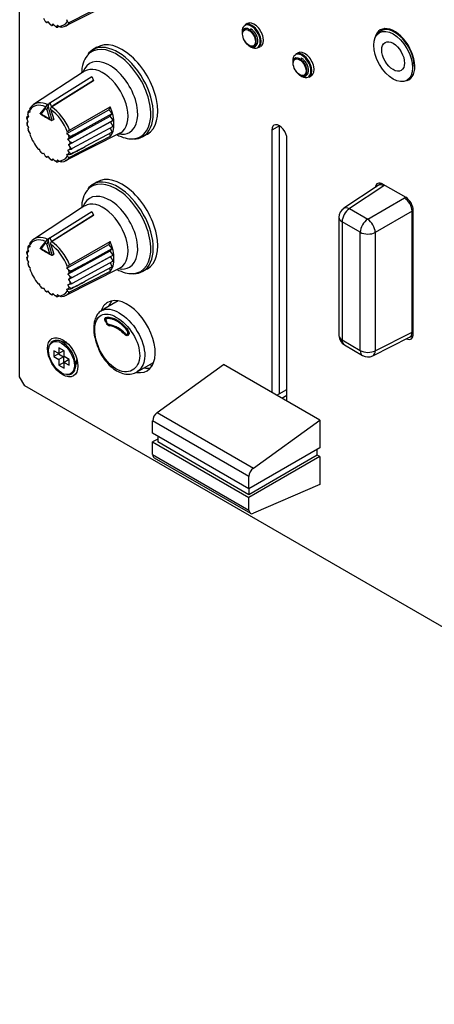
# Model space of a CAD drawing. Units: millimetres. Extents: x 5 to 1169, y 20 to 821.
# Drawn here: x 733 to 791, y 185 to 322 of the extents above; entities that cross this region are included whole.
import ezdxf

# ---------------------------------------------------------------- set-up
doc = ezdxf.new("R2010")
doc.units = ezdxf.units.MM
for name, color, linetype in [('00-3611-0200_FRO', 7, 'Continuous'), ('00-3612-0101_FRO', 7, 'Continuous'), ('02-0093-0100_IND', 7, 'Continuous'), ('02-0137-0102_GUI', 7, 'Continuous'), ('02-0181-0101_FUN', 7, 'Continuous'), ('02-0208-0100_ROT', 7, 'Continuous'), ('02-0276-0100_BT_', 7, 'Continuous'), ('BASE_MINIJACK_VE', 7, 'Continuous'), ('BOTÓ_FADER_HAK', 7, 'Continuous'), ('CARGOL_DIN965_M3', 7, 'Continuous'), ('Default', 7, 'Continuous'), ('INDEX_LLUMINÓS_P', 7, 'Continuous'), ('POTENCIÓMETRE_EC', 7, 'Continuous')]:
    doc.layers.add(name, color=color, linetype=linetype)

# ---------------------------------------------------------------- blocks, each defined once
blk = doc.blocks.new('SE4')
at = {"layer": '00-3611-0200_FRO', "color": 7, "linetype": 'Continuous'}
for p, q in [((733.13, 271.98), (733.13, 378.53)), ((768.31, 306.37), (768.31, 269.84)), ((769.37, 269.63), (769.37, 306.99)), ((770.43, 268.61), (770.43, 305.15)), ((783.82, 298.86), (787, 297.02)), ((788.06, 277.95), (788.06, 295.18)), ((733.84, 270.75), (733.13, 271.98)), ((1043.55, 91.94), (733.84, 270.75))]:
    blk.add_line(p, q, dxfattribs=at)
at = {"layer": '00-3611-0200_FRO', "color": 7}
blk.add_line((769.37, 306.99), (768.31, 306.37), dxfattribs=at)
at = {"layer": '00-3611-0200_FRO', "color": 7, "linetype": 'Continuous'}
for centre, major_axis, start_param, end_param in [((785.46, 316.88), (-2, 3.46), 0, 0.544052), ((785.46, 316.88), (-2, 3.46), 2.992336, 6.283185), ((769.37, 305.76), (0.75, -1.3), 0.785398, 3.926991), ((783.82, 297.63), (0.75, -1.3), 2.356194, 3.805631), ((787, 295.79), (-0.75, 1.3), 3.926991, 5.497787), ((748.16, 277.59), (-2.75, 4.76), 2.696624, 6.283185), ((748.16, 277.59), (-2.75, 4.76), 0, 0.462961), ((749.22, 278.2), (2.75, -4.76), 3.335656, 3.594294), ((787, 278.57), (-0.75, 1.3), 2.477741, 3.926991), ((740.03, 275.22), (-0.87, 1.52), 5.811297, 6.150116), ((740.03, 275.22), (-0.87, 1.52), 3.274662, 3.613481), ((749.22, 278.2), (2.75, -4.76), 5.830484, 6.089122)]:
    blk.add_ellipse(centre, major_axis=major_axis, ratio=0.57735, start_param=start_param, end_param=end_param, dxfattribs=at)
blk.add_ellipse((739.14, 274.71), major_axis=(1.5, -2.6), ratio=0.57735, dxfattribs=at)
at = {"layer": '00-3612-0101_FRO', "color": 7, "linetype": 'Continuous'}
blk.add_line((751.31, 273.69), (751.61, 273.52), dxfattribs=at)
at = {"layer": '02-0093-0100_IND', "color": 7, "linetype": 'Continuous'}
for p, q in [((737.36, 310.16), (743.21, 313.83)), ((737.57, 309.62), (743.42, 313.29)), ((743.21, 313.83), (743.42, 313.29)), ((743.42, 313.29), (743.42, 313.28)), ((737.36, 310.16), (737.36, 310.16)), ((737.36, 310.16), (737.36, 310.16)), ((737.36, 310.16), (737.57, 309.62)), ((737.36, 310.16), (737.36, 310.16)), ((737.57, 309.62), (737.77, 309.74)), ((737.64, 307.73), (737.67, 307.74)), ((737.67, 307.74), (737.89, 307.87)), ((737.36, 291.38), (743.21, 295.05)), ((737.57, 290.84), (743.42, 294.51)), ((743.21, 295.05), (743.42, 294.51)), ((743.42, 294.51), (743.42, 294.5)), ((737.36, 291.38), (737.36, 291.38)), ((737.36, 291.38), (737.36, 291.38)), ((737.36, 291.38), (737.57, 290.84)), ((737.36, 291.38), (737.36, 291.38)), ((737.57, 290.84), (737.77, 290.96)), ((737.64, 288.95), (737.67, 288.96)), ((737.67, 288.96), (737.89, 289.09))]:
    blk.add_line(p, q, dxfattribs=at)
for centre, radius, start, end in [((737.45, 309.28), 0.773, 133.0846, 173.3961), ((739.06, 307.39), 3.25, 121.4845, 131.0346), ((740.96, 308.41), 4.1, 160.8821, 168.5767), ((737.77, 309.59), 0.696, 125.4709, 167.1996), ((750.73, 332.41), 27.96, 238.1511, 241.8139), ((737.45, 290.5), 0.773, 133.0846, 173.3961), ((739.06, 288.61), 3.25, 121.4845, 131.0346), ((737.77, 290.81), 0.696, 125.4709, 167.1996), ((750.73, 313.63), 27.96, 238.1511, 241.8139), ((740.96, 289.63), 4.1, 160.8821, 168.5767)]:
    blk.add_arc(centre, radius, start, end, dxfattribs=at)
for centre, major_axis, ratio, start_param, end_param in [((756.57, 319.69), (-23.91, -19.22), 0.211325, -0.794993, -0.726197), ((760.14, 317.56), (2.75, -30.76), 0.788675, -1.367215, -1.325351), ((760.26, 317.57), (2.73, -30.56), 0.788675, 4.90019, 4.968986), ((756.57, 300.91), (-23.91, -19.22), 0.211325, -0.794993, -0.726197), ((760.14, 298.78), (2.75, -30.76), 0.788675, -1.367215, -1.325351), ((760.26, 298.79), (2.73, -30.56), 0.788675, 4.90019, 4.968986)]:
    blk.add_ellipse(centre, major_axis=major_axis, ratio=ratio, start_param=start_param, end_param=end_param, dxfattribs=at)
at = {"layer": '02-0093-0100_IND', "color": 7}
for centre, major_axis, ratio, start_param, end_param in [((756.68, 319.56), (-24.07, -19.35), 0.211325, -0.779212, -0.737348), ((736.81, 304.93), (-2.67, 4.63), 0.57735, -0.819304, -0.751493), ((758.41, 320.85), (-30.72, 0), 0.57735, 0.75863, 0.812167), ((756.68, 300.78), (-24.07, -19.35), 0.211325, -0.779212, -0.737348), ((758.41, 302.07), (-30.72, 0), 0.57735, 0.75863, 0.812167), ((736.81, 286.15), (-2.67, 4.63), 0.57735, -0.819304, -0.751493)]:
    blk.add_ellipse(centre, major_axis=major_axis, ratio=ratio, start_param=start_param, end_param=end_param, dxfattribs=at)
at = {"layer": '02-0093-0100_IND', "color": 7, "linetype": 'Continuous'}
for points, knots in [([(736.12, 308.65), (736.07, 308.65), (736.03, 308.65), (735.98, 308.65), (735.97, 308.65), (735.97, 308.66), (735.97, 308.67), (735.99, 308.68)], [0, 0, 0, 0, 0.5, 0.5, 0.75, 0.75, 1, 1, 1, 1]), ([(737.28, 307.98), (737.33, 307.92), (737.38, 307.86), (737.47, 307.79), (737.5, 307.77), (737.57, 307.74), (737.61, 307.72), (737.64, 307.73)], [0, 0, 0, 0, 0.5, 0.5, 0.75, 0.75, 1, 1, 1, 1]), ([(736.12, 289.87), (736.07, 289.87), (736.03, 289.87), (735.99, 289.87), (735.98, 289.87), (735.97, 289.87)], [0, 0, 0, 0, 0.5, 0.5, 0.7016471, 0.7016471, 0.7016471, 0.7016471]), ([(737.28, 289.2), (737.33, 289.14), (737.38, 289.08), (737.47, 289.01), (737.5, 288.99), (737.57, 288.96), (737.61, 288.94), (737.64, 288.95)], [0, 0, 0, 0, 0.5, 0.5, 0.75, 0.75, 1, 1, 1, 1])]:
    blk.add_open_spline(points, degree=3, knots=knots, dxfattribs=at)
blk.add_open_spline([(735.97, 289.88), (735.97, 289.88), (735.98, 289.89), (735.99, 289.9)], degree=3, dxfattribs=at)
at = {"layer": '02-0137-0102_GUI', "color": 7, "linetype": 'Continuous'}
for p, q in [((764.9, 321.24), (764.61, 321.06)), ((764.17, 320.14), (764.17, 319.83)), ((764.49, 318.82), (764.67, 318.56)), ((765.17, 318.11), (765.44, 317.95)), ((766.45, 317.87), (766.75, 318.04)), ((771.98, 317.16), (771.68, 316.98)), ((771.24, 316.06), (771.24, 315.75)), ((771.56, 314.74), (771.74, 314.48)), ((772.24, 314.02), (772.51, 313.87)), ((773.53, 313.78), (773.83, 313.95))]:
    blk.add_line(p, q, dxfattribs=at)
for centre, major_axis, start_param, end_param in [((765.54, 319.47), (0.92, -1.6), 0, 3.147764), ((765.84, 319.64), (0.93, -1.6), 0, 3.147764), ((765.54, 319.47), (0.92, -1.6), 6.277014, 6.283185), ((765.84, 319.64), (0.93, -1.6), 6.277014, 6.283185), ((772.61, 315.39), (0.92, -1.6), 0, 3.147764), ((772.91, 315.56), (0.93, -1.6), 0, 3.147764), ((772.61, 315.39), (0.92, -1.6), 6.277014, 6.283185), ((772.91, 315.56), (0.93, -1.6), 6.277014, 6.283185)]:
    blk.add_ellipse(centre, major_axis=major_axis, ratio=0.57735, start_param=start_param, end_param=end_param, dxfattribs=at)
at = {"layer": '02-0137-0102_GUI', "color": 7}
for centre in [(765.13, 319.23), (772.2, 315.15)]:
    blk.add_ellipse(centre, major_axis=(0.63, -1.1), ratio=0.57735, dxfattribs=at)
for centre, major_axis, start_param, end_param in [((765.44, 319.41), (0.89, -1.55), 0, 3.926991), ((765.17, 319.26), (0.7, -1.22), 0, 3.926991), ((765.17, 319.26), (0.7, -1.22), 5.497787, 6.283185), ((765.44, 319.41), (0.89, -1.55), 5.497787, 6.283185), ((772.51, 315.33), (0.89, -1.55), 0, 3.926991), ((772.24, 315.17), (0.7, -1.22), 0, 3.926991), ((772.24, 315.17), (0.7, -1.22), 5.497787, 6.283185), ((772.51, 315.33), (0.89, -1.55), 5.497787, 6.283185)]:
    blk.add_ellipse(centre, major_axis=major_axis, ratio=0.57735, start_param=start_param, end_param=end_param, dxfattribs=at)
at = {"layer": '02-0137-0102_GUI', "color": 7, "linetype": 'Continuous'}
for points in [[(764.67, 318.56), (764.69, 318.53), (764.81, 318.36), (765.12, 318.11), (765.52, 317.94), (765.9, 317.96), (766.17, 318.15), (766.34, 318.45), (766.39, 318.86), (766.29, 319.36), (766.05, 319.86), (765.72, 320.28), (765.49, 320.44), (765.37, 320.52)], [(771.74, 314.48), (771.76, 314.45), (771.88, 314.27), (772.2, 314.03), (772.59, 313.86), (772.97, 313.88), (773.25, 314.07), (773.41, 314.37), (773.46, 314.78), (773.36, 315.27), (773.12, 315.78), (772.79, 316.2), (772.56, 316.36), (772.44, 316.44)]]:
    blk.add_open_spline(points, degree=3, knots=[0, 0, 0, 0, 0.019485, 0.127118, 0.238164, 0.32748, 0.411794, 0.498233, 0.593005, 0.698961, 0.806545, 0.913441, 1, 1, 1, 1], dxfattribs=at)
at = {"layer": '02-0181-0101_FUN', "color": 7, "linetype": 'Continuous'}
for p, q in [((746.87, 282.57), (744.56, 281.21)), ((748.26, 277.87), (748.3, 277.9)), ((749.45, 272.64), (751.83, 273.98))]:
    blk.add_line(p, q, dxfattribs=at)
at = {"layer": '02-0181-0101_FUN', "color": 7}
blk.add_line((748.28, 277.77), (748.23, 277.74), dxfattribs=at)
at = {"layer": '02-0181-0101_FUN', "color": 7, "linetype": 'Continuous'}
blk.add_arc((749.69, 278.74), 6.22, 175.2506, 202.0436, dxfattribs=at)
at = {"layer": '02-0181-0101_FUN', "color": 7}
for centre, radius, start, end in [((745.87, 279.81), 0.732, 207.3541, 255.3236), ((744.96, 275.43), 3.74, 41.5127, 78.7104), ((744.99, 275.48), 3.82, 41.4627, 78.761)]:
    blk.add_arc(centre, radius, start, end, dxfattribs=at)
for centre, major_axis, ratio, start_param, end_param in [((745.27, 280.31), (-0.0159, 0.0987), 0.817732, 1.915742, 3.445066), ((745.23, 279.61), (0.0854, 0.052), 0.01661, 3.72848, 4.825543), ((747.82, 277.95), (-0.0713, -0.0701), 0.312828, 4.044694, 5.657372), ((748.3, 277.79), (0.05, -0.0866), 0.832002, 3.132511, 4.739403), ((748.35, 277.81), (0.05, -0.0866), 0.832575, 3.132497, 4.740421)]:
    blk.add_ellipse(centre, major_axis=major_axis, ratio=ratio, start_param=start_param, end_param=end_param, dxfattribs=at)
for points, knots in [([(744.52, 281.18), (744.63, 281.25), (744.74, 281.3), (745.53, 281.57), (746.45, 281.32), (748.28, 280.06), (749.18, 279.04), (750.39, 276.75), (750.68, 275.52), (750.47, 273.73), (750.11, 273.09), (749.59, 272.73)], [0.1034188, 0.1034188, 0.1034188, 0.1034188, 0.125, 0.125, 0.25, 0.25, 0.375, 0.375, 0.5, 0.5, 0.5997761, 0.5997761, 0.5997761, 0.5997761]), ([(743.63, 278.97), (743.54, 278.08), (743.76, 276.95), (744.7, 274.85), (745.43, 273.89), (747.03, 272.74), (747.9, 272.54), (749.27, 273.02), (749.75, 273.69), (749.97, 275.47), (749.7, 276.58), (748.61, 278.6), (747.8, 279.5), (746.15, 280.64), (745.34, 280.86), (744.12, 280.48), (743.72, 279.87), (743.63, 278.97)], [0, 0, 0, 0, 0.125, 0.125, 0.25, 0.25, 0.375, 0.375, 0.5, 0.5, 0.625, 0.625, 0.75, 0.75, 0.875, 0.875, 1, 1, 1, 1]), ([(745.16, 279.57), (745.12, 279.65), (745.08, 279.73), (745.03, 279.89), (745.02, 279.96), (745.03, 280.09), (745.04, 280.15), (745.1, 280.23), (745.15, 280.26), (745.2, 280.27)], [0, 0, 0, 0, 0.25, 0.25, 0.5, 0.5, 0.75, 0.75, 1, 1, 1, 1]), ([(748.23, 277.74), (748.17, 277.71), (748.1, 277.71), (747.93, 277.77), (747.84, 277.83), (747.75, 277.91)], [0, 0, 0, 0, 0.5, 0.5, 1, 1, 1, 1]), ([(748.18, 278.55), (748.23, 278.48), (748.28, 278.4), (748.35, 278.24), (748.38, 278.16), (748.4, 278.01), (748.39, 277.95), (748.36, 277.84), (748.32, 277.79), (748.28, 277.77)], [0, 0, 0, 0, 0.25, 0.25, 0.5, 0.5, 0.75, 0.75, 1, 1, 1, 1])]:
    blk.add_open_spline(points, degree=3, knots=knots, dxfattribs=at)
at = {"layer": '02-0181-0101_FUN', "color": 7, "linetype": 'Continuous'}
for points, knots in [([(744.53, 281.16), (744.47, 281.13), (744.22, 281.02), (743.88, 280.57), (743.6, 279.94), (743.53, 279.49), (743.49, 279.26)], [0, 0, 0, 0, 0.084677, 0.409947, 0.740093, 1, 1, 1, 1]), ([(745.2, 280.27), (745.41, 280.3), (745.64, 280.29), (746.01, 280.19), (746.14, 280.15), (746.4, 280.04), (746.53, 279.98), (746.79, 279.83), (746.92, 279.74), (747.18, 279.55), (747.31, 279.44), (747.7, 279.1), (747.95, 278.84), (748.18, 278.55)], [0, 0, 0, 0, 0.25, 0.25, 0.375, 0.375, 0.5, 0.5, 0.625, 0.625, 0.75, 0.75, 1, 1, 1, 1]), ([(748.21, 278.55), (747.99, 278.83), (747.75, 279.08), (747.37, 279.42), (747.24, 279.52), (746.99, 279.71), (746.86, 279.79), (746.6, 279.94), (746.48, 280), (746.22, 280.11), (746.1, 280.15), (745.74, 280.24), (745.51, 280.26), (745.31, 280.22)], [0, 0, 0, 0, 0.25, 0.25, 0.375, 0.375, 0.5, 0.5, 0.625, 0.625, 0.75, 0.75, 1, 1, 1, 1]), ([(743.92, 276.41), (744.02, 276.13), (744.23, 275.57), (744.76, 274.66), (745.44, 273.79), (746.22, 273.08), (747.07, 272.58), (747.94, 272.33), (748.76, 272.35), (749.35, 272.53), (749.57, 272.72), (749.6, 272.76)], [0, 0, 0, 0, 0.090701, 0.217258, 0.34461, 0.473362, 0.601613, 0.729763, 0.856362, 0.979315, 1, 1, 1, 1])]:
    blk.add_open_spline(points, degree=3, knots=knots, dxfattribs=at)
for points in [[(745.26, 280.2), (745.27, 280.21), (745.28, 280.22), (745.29, 280.21)], [(748.3, 277.9), (748.35, 277.93), (748.38, 277.98), (748.39, 278.06)], [(749.59, 272.73), (749.55, 272.7), (749.5, 272.67), (749.45, 272.64)]]:
    blk.add_open_spline(points, degree=3, dxfattribs=at)
at = {"layer": '02-0208-0100_ROT', "color": 7, "linetype": 'Continuous'}
for p, q in [((739.55, 320.9), (747.15, 324.76)), ((745.78, 324.25), (740.1, 321.36)), ((736.69, 321.57), (736.49, 321.92)), ((736.82, 321.42), (736.92, 321.35)), ((737.13, 321.48), (736.96, 321.37)), ((737.14, 321.47), (736.96, 321.37)), ((737.38, 321.13), (737.13, 321.48)), ((739.81, 321.52), (739.7, 321.77)), ((737.56, 320.98), (737.63, 320.95)), ((737.78, 321.17), (737.65, 321.01)), ((737.68, 320.95), (737.88, 321.06)), ((737.78, 321.17), (738.03, 320.89)), ((738.27, 320.75), (738.36, 320.74)), ((738.41, 321.02), (738.34, 320.84)), ((738.41, 321.02), (738.62, 320.84)), ((743.91, 317.92), (743.31, 317.55)), ((742.19, 314.58), (735.05, 309.93)), ((743.42, 313.28), (737.77, 309.74)), ((734.31, 308.97), (734.28, 308.89)), ((734.58, 308.87), (734.39, 308.9)), ((734.58, 308.87), (734.53, 309.15)), ((737.49, 309.22), (737.88, 307.86)), ((737.58, 309.61), (737.77, 309.74)), ((739.7, 305.92), (745.57, 309.2)), ((740.1, 306.39), (745.78, 309.62)), ((745.78, 309.62), (745.57, 309.2)), ((746.05, 308.67), (745.57, 309.2)), ((734.13, 308.23), (734.12, 308.15)), ((734.35, 308.39), (734.16, 308.27)), ((734.34, 307.54), (734.16, 307.92)), ((734.16, 307.44), (734.33, 307.55)), ((734.16, 307.44), (734.34, 307.54)), ((734.2, 308.22), (734.4, 308.25)), ((734.4, 308.25), (734.28, 308.61)), ((739.87, 305.09), (745.75, 308.34)), ((739.93, 304.31), (745.82, 307.52)), ((740.48, 304.62), (746.19, 307.74)), ((742.28, 306.58), (746.05, 308.67)), ((745.75, 308.34), (746.05, 308.67)), ((746.19, 307.74), (745.75, 308.34)), ((745.82, 307.52), (746.19, 307.74)), ((746.19, 306.87), (745.82, 307.52)), ((734.12, 307.42), (734.13, 307.29)), ((734.4, 306.76), (734.2, 307.11)), ((734.26, 306.57), (734.32, 306.35)), ((734.4, 306.76), (734.28, 306.62)), ((734.58, 305.95), (734.39, 306.2)), ((739.7, 305.92), (739.81, 306.1)), ((740.38, 305.52), (742.28, 306.58)), ((746.19, 306.87), (740.48, 303.79)), ((746.05, 306.1), (742.28, 304.09)), ((746.05, 306.1), (745.81, 306.66)), ((734.58, 305.95), (734.53, 305.8)), ((739.55, 302.12), (747.15, 305.98)), ((739.7, 305.92), (739.95, 305.7)), ((739.87, 305.09), (740.06, 305.28)), ((739.87, 305.09), (740.15, 304.79)), ((745.78, 305.47), (740.1, 302.58)), ((745.65, 305.88), (745.78, 305.47)), ((750.29, 305.46), (750.91, 305.8)), ((735.72, 303.73), (735.88, 303.71)), ((736, 303.42), (735.88, 303.71)), ((740.15, 303.67), (739.87, 303.6)), ((740.06, 303.28), (739.87, 303.6)), ((740.18, 304.45), (739.93, 304.31)), ((739.93, 304.31), (740.18, 303.97)), ((736.09, 303.28), (736.25, 303.11)), ((736.31, 303.11), (736.49, 303.14)), ((736.69, 302.79), (736.49, 303.14)), ((736.82, 302.64), (736.92, 302.57)), ((737.13, 302.7), (736.96, 302.6)), ((737.14, 302.69), (736.96, 302.59)), ((737.38, 302.35), (737.13, 302.7)), ((737.56, 302.2), (737.63, 302.17)), ((737.78, 302.39), (737.65, 302.23)), ((737.68, 302.18), (737.88, 302.28)), ((737.78, 302.39), (738.03, 302.11)), ((738.27, 301.97), (738.36, 301.96)), ((738.41, 302.24), (738.34, 302.06)), ((738.41, 302.24), (738.62, 302.06)), ((739.95, 302.99), (739.7, 302.99)), ((739.81, 302.75), (739.7, 302.99)), ((743.91, 299.14), (743.31, 298.77)), ((742.19, 295.8), (735.05, 291.15)), ((743.42, 294.5), (737.77, 290.96)), ((734.35, 289.61), (734.16, 289.49)), ((734.31, 290.19), (734.28, 290.11)), ((734.4, 289.47), (734.28, 289.83)), ((734.58, 290.09), (734.39, 290.12)), ((734.58, 290.09), (734.53, 290.37)), ((737.49, 290.44), (737.88, 289.08)), ((737.58, 290.83), (737.77, 290.96)), ((739.7, 287.14), (745.57, 290.42)), ((740.1, 287.61), (745.78, 290.84)), ((742.28, 287.8), (746.05, 289.89)), ((745.78, 290.84), (745.57, 290.42)), ((746.05, 289.89), (745.57, 290.42)), ((745.75, 289.56), (746.05, 289.89)), ((734.13, 289.45), (734.12, 289.37)), ((734.12, 288.64), (734.13, 288.51)), ((734.34, 288.76), (734.16, 289.14)), ((734.16, 288.66), (734.33, 288.77)), ((734.16, 288.66), (734.34, 288.76)), ((734.2, 289.44), (734.4, 289.47)), ((734.4, 287.98), (734.2, 288.33)), ((739.87, 286.31), (745.75, 289.56)), ((739.93, 285.53), (745.82, 288.74)), ((740.48, 285.84), (746.19, 288.96)), ((746.19, 288.96), (745.75, 289.56)), ((745.82, 288.74), (746.19, 288.96)), ((746.19, 288.09), (745.82, 288.74)), ((734.26, 287.79), (734.32, 287.57)), ((734.4, 287.98), (734.28, 287.84)), ((734.58, 287.17), (734.39, 287.42)), ((734.58, 287.17), (734.53, 287.02)), ((739.55, 283.34), (747.15, 287.2)), ((739.7, 287.14), (739.81, 287.32)), ((739.7, 287.14), (739.95, 286.92)), ((740.38, 286.74), (742.28, 287.8)), ((746.19, 288.09), (740.48, 285.01)), ((746.05, 287.32), (742.28, 285.31)), ((745.65, 287.1), (745.78, 286.69)), ((746.05, 287.32), (745.81, 287.88)), ((750.29, 286.68), (750.91, 287.02)), ((739.87, 286.31), (740.06, 286.5)), ((739.87, 286.31), (740.15, 286.01)), ((740.18, 285.67), (739.93, 285.53)), ((739.93, 285.53), (740.18, 285.19)), ((745.78, 286.69), (740.1, 283.8)), ((735.72, 284.95), (735.88, 284.93)), ((736, 284.64), (735.88, 284.93)), ((736.09, 284.5), (736.25, 284.33)), ((736.31, 284.33), (736.49, 284.36)), ((736.69, 284.01), (736.49, 284.36)), ((739.95, 284.21), (739.7, 284.21)), ((739.81, 283.97), (739.7, 284.21)), ((740.15, 284.89), (739.87, 284.82)), ((740.06, 284.5), (739.87, 284.82)), ((736.82, 283.86), (736.92, 283.79)), ((737.13, 283.92), (736.96, 283.82)), ((737.14, 283.91), (736.96, 283.81)), ((737.38, 283.57), (737.13, 283.92)), ((737.56, 283.42), (737.63, 283.39)), ((737.78, 283.61), (737.65, 283.45)), ((737.68, 283.4), (737.88, 283.5)), ((737.78, 283.61), (738.03, 283.33)), ((738.27, 283.19), (738.36, 283.18)), ((738.41, 283.46), (738.34, 283.28)), ((738.41, 283.46), (738.62, 283.28))]:
    blk.add_line(p, q, dxfattribs=at)
at = {"layer": '02-0208-0100_ROT', "color": 7}
for p, q in [((740.37, 305.57), (740.38, 305.52)), ((740.38, 303.12), (740.37, 303.08)), ((740.37, 286.79), (740.38, 286.74)), ((740.38, 284.34), (740.37, 284.31))]:
    blk.add_line(p, q, dxfattribs=at)
at = {"layer": '02-0208-0100_ROT', "color": 7, "linetype": 'Continuous'}
for centre, radius, start, end in [((744.18, 315.89), 1.87, 111.0083, 146.2323), ((740.58, 305.61), 0.907, 121.7867, 147.8131), ((741.23, 304.07), 1.68, 120.1963, 134.1751), ((749.11, 307.31), 2.18, 268.7737, 304.2451), ((739.61, 305.67), 2.07, 285.0193, 294.8631), ((751.98, 283.78), 23.81, 118.883, 119.7175), ((739.94, 304.03), 1.04, 270.4543, 294.7288), ((744.18, 297.11), 1.87, 111.0083, 146.2323), ((740.58, 286.83), 0.907, 121.7867, 147.8131), ((741.23, 285.29), 1.68, 120.1963, 134.1751), ((751.98, 265), 23.81, 118.883, 119.7175), ((749.11, 288.53), 2.18, 268.7737, 304.2451), ((739.94, 285.25), 1.04, 270.4543, 294.7288), ((739.61, 286.89), 2.07, 285.0193, 294.8631)]:
    blk.add_arc(centre, radius, start, end, dxfattribs=at)
at = {"layer": '02-0208-0100_ROT', "color": 7}
for centre, major_axis, start_param, end_param in [((737.17, 324.73), (2.13, -3.69), -0.946012, -0.854886), ((737.17, 324.73), (-2.13, 3.69), 2.85864, 3.424545), ((737.17, 324.73), (2.13, -3.69), -0.715911, -0.624784), ((737.17, 324.73), (2.13, -3.69), -0.494773, -0.386085), ((746.84, 311.53), (3.49, -6.05), 0.002211, 3.107711), ((746.6, 311.39), (3.42, -5.92), 0, 3.35661), ((745.69, 310.86), (2.77, -4.81), 0, 3.611336), ((744.75, 310.32), (2.48, -4.3), 0, 3.172471), ((737.17, 305.95), (-2.13, 3.69), 0.38609, 0.494773), ((737.17, 305.95), (2.13, -3.69), 2.494066, 3.424545), ((737.17, 305.95), (-2.13, 3.69), 4.429441, 5.391022), ((737.37, 306.06), (-2.26, 3.91), 4.4693, 5.430578), ((737.17, 305.95), (-2.13, 3.69), 0.624789, 0.715916), ((737.17, 305.95), (-2.13, 3.69), 0.854886, 0.946012), ((737.17, 305.95), (-2.13, 3.69), 1.076024, 1.184712), ((737.17, 305.95), (2.13, -3.69), 1.076028, 1.184712), ((737.17, 305.95), (2.13, -3.69), 0.854896, 0.946012), ((745.69, 310.86), (2.77, -4.81), 5.813442, 6.283185), ((744.75, 310.32), (2.48, -4.3), 6.252307, 6.283185), ((746.6, 311.39), (3.42, -5.92), 5.995481, 6.283185), ((737.17, 305.95), (2.13, -3.69), -1.184712, -1.076024), ((737.17, 305.95), (2.13, -3.69), 0.624784, 0.715911), ((737.17, 305.95), (2.13, -3.69), -0.946012, -0.854886), ((737.17, 305.95), (2.13, -3.69), -0.715911, -0.624784), ((737.17, 305.95), (2.13, -3.69), -0.494773, -0.386085), ((737.17, 305.95), (-2.13, 3.69), 2.85864, 3.424545), ((737.17, 305.95), (2.13, -3.69), 0.386085, 0.494773), ((746.84, 292.75), (3.49, -6.05), 0.002211, 3.107711), ((746.6, 292.61), (3.42, -5.92), 0, 3.35661), ((745.69, 292.08), (2.77, -4.81), 0, 3.611336), ((744.75, 291.54), (2.48, -4.3), 0, 3.172471), ((737.17, 287.17), (2.13, -3.69), 2.494066, 3.424545), ((737.17, 287.17), (-2.13, 3.69), 0.38609, 0.494773), ((737.17, 287.17), (-2.13, 3.69), 4.429441, 5.391022), ((737.37, 287.28), (-2.26, 3.91), 4.4693, 5.430578), ((737.17, 287.17), (-2.13, 3.69), 0.624789, 0.715916), ((737.17, 287.17), (-2.13, 3.69), 0.854886, 0.946012), ((737.17, 287.17), (-2.13, 3.69), 1.076024, 1.184712), ((737.17, 287.17), (2.13, -3.69), 1.076028, 1.184712), ((745.69, 292.08), (2.77, -4.81), 5.813442, 6.283185), ((744.75, 291.54), (2.48, -4.3), 6.252307, 6.283185), ((737.17, 287.17), (2.13, -3.69), 0.854896, 0.946012), ((746.6, 292.61), (3.42, -5.92), 5.995481, 6.283185), ((737.17, 287.17), (2.13, -3.69), -1.184712, -1.076024), ((737.17, 287.17), (2.13, -3.69), 0.386085, 0.494773), ((737.17, 287.17), (2.13, -3.69), 0.624784, 0.715911), ((737.17, 287.17), (2.13, -3.69), -0.946012, -0.854886), ((737.17, 287.17), (2.13, -3.69), -0.715911, -0.624784), ((737.17, 287.17), (2.13, -3.69), -0.494773, -0.386085), ((737.17, 287.17), (-2.13, 3.69), 2.85864, 3.424545)]:
    blk.add_ellipse(centre, major_axis=major_axis, ratio=0.57735, start_param=start_param, end_param=end_param, dxfattribs=at)
at = {"layer": '02-0208-0100_ROT', "color": 7, "linetype": 'Continuous'}
for centre, major_axis, ratio, start_param, end_param in [((737.37, 324.84), (-2.26, 3.91), 0.57735, 2.898503, 3.384682), ((969.21, 444.08), (-333.51, -176.17), 0.004655, 0.804188, 0.804933), ((747.45, 311.88), (3.5, -6.06), 0.57735, 0, 3.153936), ((746.84, 311.53), (3.49, -6.05), 0.57735, 3.107711, 3.153936), ((746.6, 311.39), (3.42, -5.92), 0.57735, 3.35661, 3.905891), ((737.37, 306.06), (2.26, -3.91), 0.57735, 2.423404, 3.384682), ((959.37, 449.01), (-323.43, -203.34), 0.004596, -0.805069, -0.804335), ((742.86, 309.23), (2.42, -4.2), 0.57735, 0.233377, 1.337419), ((975.24, 436.43), (-343.98, -186.49), 0.010892, 0.813332, 0.820909), ((737.17, 305.95), (-2.13, 3.69), 0.57735, 1.287844, 1.853749), ((746.6, 311.39), (3.42, -5.92), 0.57735, 5.518887, 5.995481), ((747.45, 311.88), (3.5, -6.06), 0.57735, 6.270842, 6.283185), ((978.32, 430.4), (-348.48, -184.56), 0.003987, 0.817078, 0.824558), ((1090.3, 488.15), (-589.96, -305.03), 0.006836, 0.932334, 0.936325), ((969.21, 425.3), (-333.51, -176.17), 0.004655, 0.804188, 0.804933), ((737.37, 306.06), (-2.26, 3.91), 0.57735, 2.898503, 3.384682), ((747.45, 293.1), (3.5, -6.06), 0.57735, 0, 3.153936), ((746.6, 292.61), (3.42, -5.92), 0.57735, 3.35661, 3.905891), ((746.84, 292.75), (3.49, -6.05), 0.57735, 3.107711, 3.153936), ((737.37, 287.28), (2.26, -3.91), 0.57735, 2.423404, 3.384682), ((959.37, 430.23), (-323.43, -203.34), 0.004596, -0.805069, -0.804335), ((742.86, 290.45), (2.42, -4.2), 0.57735, 0.233377, 1.337419), ((737.17, 287.17), (-2.13, 3.69), 0.57735, 1.287844, 1.853749), ((975.24, 417.65), (-343.98, -186.49), 0.010892, 0.813332, 0.820909), ((746.6, 292.61), (3.42, -5.92), 0.57735, 5.518887, 5.995481), ((747.45, 293.1), (3.5, -6.06), 0.57735, 6.270842, 6.283185), ((978.32, 411.62), (-348.48, -184.56), 0.003987, 0.817078, 0.824558), ((1090.3, 469.37), (-589.96, -305.03), 0.006836, 0.932334, 0.936325), ((969.21, 406.52), (-333.51, -176.17), 0.004655, 0.804189, 0.804934), ((737.37, 287.28), (-2.26, 3.91), 0.57735, 2.898503, 3.384682)]:
    blk.add_ellipse(centre, major_axis=major_axis, ratio=ratio, start_param=start_param, end_param=end_param, dxfattribs=at)
for points, knots in [([(736.69, 321.57), (736.72, 321.51), (736.76, 321.46), (736.81, 321.42), (736.81, 321.42), (736.81, 321.42)], [0, 0, 0, 0, 0.5, 0.5, 0.5281855, 0.5281855, 0.5281855, 0.5281855]), ([(736.96, 321.37), (736.94, 321.36), (736.92, 321.35), (736.91, 321.35), (736.93, 321.35), (736.96, 321.37)], [0, 0, 0, 0, 0.5, 0.5, 1, 1, 1, 1]), ([(740.1, 321.36), (740.05, 321.33), (739.98, 321.34), (739.88, 321.41), (739.84, 321.46), (739.81, 321.52)], [0, 0, 0, 0, 0.5, 0.5, 1, 1, 1, 1]), ([(737.55, 320.98), (737.54, 320.99), (737.53, 320.99), (737.46, 321.04), (737.42, 321.08), (737.38, 321.13)], [0.3749398, 0.3749398, 0.3749398, 0.3749398, 0.5, 0.5, 1, 1, 1, 1]), ([(737.68, 320.95), (737.64, 320.94), (737.63, 320.94), (737.62, 320.97), (737.63, 320.99), (737.65, 321.01)], [0, 0, 0, 0, 0.5, 0.5, 1, 1, 1, 1]), ([(738.03, 320.89), (738.09, 320.84), (738.15, 320.79), (738.23, 320.75), (738.25, 320.75), (738.27, 320.74)], [0, 0, 0, 0, 0.5, 0.5, 0.6439853, 0.6439853, 0.6439853, 0.6439853]), ([(738.34, 320.84), (738.33, 320.8), (738.32, 320.76), (738.35, 320.72), (738.39, 320.72), (738.45, 320.75)], [0, 0, 0, 0, 0.5, 0.5, 1, 1, 1, 1]), ([(739.02, 320.74), (738.96, 320.71), (738.89, 320.71), (738.74, 320.75), (738.68, 320.79), (738.62, 320.84)], [0, 0, 0, 0, 0.5, 0.5, 1, 1, 1, 1]), ([(734.28, 308.89), (734.27, 308.87), (734.26, 308.85), (734.25, 308.76), (734.26, 308.68), (734.28, 308.61)], [0.3556263, 0.3556263, 0.3556263, 0.3556263, 0.5, 0.5, 1, 1, 1, 1]), ([(734.37, 309.04), (734.31, 309), (734.3, 308.97), (734.31, 308.92), (734.35, 308.91), (734.39, 308.9)], [0, 0, 0, 0, 0.5, 0.5, 1, 1, 1, 1]), ([(734.64, 309.54), (734.59, 309.51), (734.55, 309.44), (734.51, 309.3), (734.51, 309.22), (734.53, 309.15)], [0, 0, 0, 0, 0.5, 0.5, 1, 1, 1, 1]), ([(737.49, 309.22), (737.47, 309.29), (737.47, 309.37), (737.5, 309.51), (737.53, 309.58), (737.58, 309.61)], [0, 0, 0, 0, 0.5, 0.5, 1, 1, 1, 1]), ([(734.16, 308.27), (734.13, 308.25), (734.12, 308.23), (734.14, 308.22), (734.16, 308.22), (734.2, 308.22)], [0, 0, 0, 0, 0.5, 0.5, 1, 1, 1, 1]), ([(734.16, 307.92), (734.14, 307.98), (734.12, 308.05), (734.12, 308.12), (734.12, 308.14), (734.12, 308.15)], [0, 0, 0, 0, 0.5, 0.5, 0.6264936, 0.6264936, 0.6264936, 0.6264936]), ([(734.16, 307.44), (734.13, 307.42), (734.11, 307.41), (734.12, 307.42), (734.14, 307.43), (734.16, 307.44)], [0, 0, 0, 0, 0.5, 0.5, 1, 1, 1, 1]), ([(734.13, 307.29), (734.13, 307.29), (734.13, 307.29), (734.14, 307.22), (734.16, 307.16), (734.2, 307.11)], [0.4687616, 0.4687616, 0.4687616, 0.4687616, 0.5, 0.5, 1, 1, 1, 1]), ([(739.95, 305.7), (740.01, 305.64), (740.08, 305.6), (740.23, 305.55), (740.31, 305.54), (740.37, 305.57)], [0, 0, 0, 0, 0.5, 0.5, 1, 1, 1, 1]), ([(740.48, 304.62), (740.42, 304.61), (740.36, 304.63), (740.24, 304.69), (740.19, 304.74), (740.15, 304.79)], [0, 0, 0, 0, 0.5, 0.5, 1, 1, 1, 1]), ([(740.18, 303.97), (740.22, 303.92), (740.26, 303.87), (740.37, 303.81), (740.42, 303.79), (740.48, 303.79)], [0, 0, 0, 0, 0.5, 0.5, 1, 1, 1, 1]), ([(736.69, 302.79), (736.72, 302.73), (736.76, 302.68), (736.81, 302.64), (736.81, 302.64), (736.81, 302.64)], [0, 0, 0, 0, 0.5, 0.5, 0.5281855, 0.5281855, 0.5281855, 0.5281855]), ([(736.96, 302.6), (736.94, 302.58), (736.92, 302.57), (736.91, 302.57), (736.93, 302.57), (736.96, 302.59)], [0, 0, 0, 0, 0.5, 0.5, 1, 1, 1, 1]), ([(737.55, 302.2), (737.54, 302.21), (737.53, 302.21), (737.46, 302.26), (737.42, 302.3), (737.38, 302.35)], [0.3749398, 0.3749398, 0.3749398, 0.3749398, 0.5, 0.5, 1, 1, 1, 1]), ([(737.68, 302.18), (737.64, 302.16), (737.63, 302.16), (737.62, 302.19), (737.63, 302.21), (737.65, 302.23)], [0, 0, 0, 0, 0.5, 0.5, 1, 1, 1, 1]), ([(738.03, 302.11), (738.09, 302.06), (738.15, 302.01), (738.23, 301.98), (738.25, 301.97), (738.27, 301.97)], [0, 0, 0, 0, 0.5, 0.5, 0.6439853, 0.6439853, 0.6439853, 0.6439853]), ([(738.34, 302.06), (738.33, 302.02), (738.32, 301.98), (738.35, 301.94), (738.39, 301.94), (738.45, 301.97)], [0, 0, 0, 0, 0.5, 0.5, 1, 1, 1, 1]), ([(739.02, 301.96), (738.96, 301.93), (738.89, 301.93), (738.74, 301.97), (738.68, 302.01), (738.62, 302.06)], [0, 0, 0, 0, 0.5, 0.5, 1, 1, 1, 1]), ([(740.1, 302.58), (740.05, 302.56), (739.98, 302.56), (739.88, 302.63), (739.84, 302.68), (739.81, 302.75)], [0, 0, 0, 0, 0.5, 0.5, 1, 1, 1, 1]), ([(740.06, 303.28), (740.1, 303.22), (740.15, 303.16), (740.26, 303.1), (740.33, 303.09), (740.38, 303.12)], [0, 0, 0, 0, 0.5, 0.5, 1, 1, 1, 1]), ([(734.28, 290.11), (734.27, 290.09), (734.26, 290.07), (734.25, 289.98), (734.26, 289.9), (734.28, 289.83)], [0.3556263, 0.3556263, 0.3556263, 0.3556263, 0.5, 0.5, 1, 1, 1, 1]), ([(734.37, 290.26), (734.31, 290.22), (734.3, 290.19), (734.31, 290.15), (734.35, 290.13), (734.39, 290.12)], [0, 0, 0, 0, 0.5, 0.5, 1, 1, 1, 1]), ([(734.64, 290.76), (734.59, 290.73), (734.55, 290.66), (734.51, 290.52), (734.51, 290.44), (734.53, 290.37)], [0, 0, 0, 0, 0.5, 0.5, 1, 1, 1, 1]), ([(737.49, 290.44), (737.47, 290.51), (737.47, 290.59), (737.5, 290.73), (737.53, 290.8), (737.58, 290.83)], [0, 0, 0, 0, 0.5, 0.5, 1, 1, 1, 1]), ([(734.16, 288.66), (734.13, 288.64), (734.11, 288.64), (734.12, 288.64), (734.14, 288.65), (734.16, 288.66)], [0, 0, 0, 0, 0.5, 0.5, 1, 1, 1, 1]), ([(734.16, 289.49), (734.13, 289.47), (734.12, 289.45), (734.14, 289.44), (734.16, 289.44), (734.2, 289.44)], [0, 0, 0, 0, 0.5, 0.5, 1, 1, 1, 1]), ([(734.16, 289.14), (734.14, 289.2), (734.12, 289.27), (734.12, 289.34), (734.12, 289.36), (734.12, 289.37)], [0, 0, 0, 0, 0.5, 0.5, 0.6264936, 0.6264936, 0.6264936, 0.6264936]), ([(734.13, 288.51), (734.13, 288.51), (734.13, 288.51), (734.14, 288.44), (734.16, 288.38), (734.2, 288.33)], [0.4687616, 0.4687616, 0.4687616, 0.4687616, 0.5, 0.5, 1, 1, 1, 1]), ([(739.95, 286.92), (740.01, 286.86), (740.08, 286.82), (740.23, 286.77), (740.31, 286.76), (740.37, 286.79)], [0, 0, 0, 0, 0.5, 0.5, 1, 1, 1, 1]), ([(740.48, 285.84), (740.42, 285.83), (740.36, 285.85), (740.24, 285.91), (740.19, 285.96), (740.15, 286.01)], [0, 0, 0, 0, 0.5, 0.5, 1, 1, 1, 1]), ([(740.06, 284.5), (740.1, 284.44), (740.15, 284.38), (740.26, 284.32), (740.33, 284.31), (740.38, 284.34)], [0, 0, 0, 0, 0.5, 0.5, 1, 1, 1, 1]), ([(740.18, 285.19), (740.22, 285.14), (740.26, 285.09), (740.37, 285.03), (740.42, 285.01), (740.48, 285.01)], [0, 0, 0, 0, 0.5, 0.5, 1, 1, 1, 1]), ([(736.69, 284.01), (736.72, 283.95), (736.76, 283.9), (736.81, 283.86), (736.81, 283.86), (736.81, 283.86)], [0, 0, 0, 0, 0.5, 0.5, 0.5281855, 0.5281855, 0.5281855, 0.5281855]), ([(736.96, 283.82), (736.94, 283.8), (736.92, 283.79), (736.91, 283.79), (736.93, 283.79), (736.96, 283.81)], [0, 0, 0, 0, 0.5, 0.5, 1, 1, 1, 1]), ([(737.55, 283.42), (737.54, 283.43), (737.53, 283.43), (737.46, 283.48), (737.42, 283.52), (737.38, 283.57)], [0.3749398, 0.3749398, 0.3749398, 0.3749398, 0.5, 0.5, 1, 1, 1, 1]), ([(737.68, 283.4), (737.64, 283.38), (737.63, 283.38), (737.62, 283.41), (737.63, 283.43), (737.65, 283.45)], [0, 0, 0, 0, 0.5, 0.5, 1, 1, 1, 1]), ([(738.03, 283.33), (738.09, 283.28), (738.15, 283.23), (738.23, 283.2), (738.25, 283.19), (738.27, 283.19)], [0, 0, 0, 0, 0.5, 0.5, 0.6439853, 0.6439853, 0.6439853, 0.6439853]), ([(738.34, 283.28), (738.33, 283.24), (738.32, 283.2), (738.35, 283.17), (738.39, 283.16), (738.45, 283.19)], [0, 0, 0, 0, 0.5, 0.5, 1, 1, 1, 1]), ([(739.02, 283.18), (738.96, 283.15), (738.89, 283.15), (738.74, 283.19), (738.68, 283.23), (738.62, 283.28)], [0, 0, 0, 0, 0.5, 0.5, 1, 1, 1, 1]), ([(740.1, 283.8), (740.05, 283.78), (739.98, 283.78), (739.88, 283.85), (739.84, 283.9), (739.81, 283.97)], [0, 0, 0, 0, 0.5, 0.5, 1, 1, 1, 1])]:
    blk.add_open_spline(points, degree=3, knots=knots, dxfattribs=at)
for points in [[(734.28, 306.62), (734.26, 306.59), (734.26, 306.58), (734.26, 306.57)], [(734.39, 306.2), (734.36, 306.24), (734.33, 306.3), (734.31, 306.35)], [(736.09, 303.27), (736.05, 303.31), (736.02, 303.36), (736, 303.42)], [(736.31, 303.11), (736.28, 303.11), (736.26, 303.11), (736.25, 303.11)], [(734.28, 287.84), (734.26, 287.81), (734.26, 287.8), (734.26, 287.79)], [(734.39, 287.42), (734.36, 287.46), (734.33, 287.52), (734.31, 287.57)], [(736.09, 284.49), (736.05, 284.53), (736.02, 284.58), (736, 284.64)], [(736.31, 284.33), (736.28, 284.33), (736.26, 284.33), (736.25, 284.33)]]:
    blk.add_open_spline(points, degree=3, dxfattribs=at)
at = {"layer": '02-0276-0100_BT_', "color": 7, "linetype": 'Continuous'}
for p, q in [((783.17, 298.65), (778.36, 295.48)), ((783.63, 298.95), (783.18, 298.66)), ((777.69, 294.22), (777.69, 277.73)), ((787.91, 295.09), (787.91, 295.09)), ((787.91, 288.71), (787.91, 295.09)), ((787.91, 288.66), (787.91, 288.71)), ((787.91, 284.63), (787.91, 288.66)), ((787.94, 288.62), (788.01, 288.58)), ((787.91, 284.58), (787.91, 284.63)), ((787.91, 278.2), (787.91, 284.58)), ((787.94, 284.54), (788.01, 284.5)), ((782.4, 274.92), (787.55, 277.49)), ((787.56, 277.49), (788.04, 277.74)), ((787.91, 278.2), (787.91, 278.2)), ((778.44, 276.43), (780.98, 274.96))]:
    blk.add_line(p, q, dxfattribs=at)
at = {"layer": '02-0276-0100_BT_', "color": 7}
for p, q in [((783.95, 298.6), (779.15, 295.43)), ((784.1, 298.69), (783.95, 298.6)), ((781.7, 293.96), (786.84, 296.92)), ((786.84, 296.92), (787, 297.02)), ((779.15, 295.43), (781.7, 293.96)), ((788.06, 295.19), (787.91, 295.09)), ((787.91, 295.09), (782.76, 292.12)), ((780.67, 292.14), (778.13, 293.61)), ((778.13, 293.61), (778.13, 277.12)), ((780.67, 275.65), (780.67, 292.14)), ((782.76, 292.12), (782.76, 275.63)), ((782.76, 275.63), (787.91, 278.2)), ((787.91, 278.2), (788.06, 278.28)), ((778.13, 277.12), (780.67, 275.65))]:
    blk.add_line(p, q, dxfattribs=at)
at = {"layer": '02-0276-0100_BT_', "color": 7, "linetype": 'Continuous'}
for centre, radius, start, end in [((779.19, 294.22), 1.5, 123.4613, 180), ((789.19, 288.14), 1.41, 149.466, 155.8314), ((989.07, -44.21), 389.07, 121.1076, 121.1216), ((789.19, 284.05), 1.41, 149.466, 155.8314), ((989.07, -48.3), 389.07, 121.1076, 121.1216), ((779.19, 277.73), 1.5, 180, 240), ((781.73, 276.26), 1.5, 240, 296.5387)]:
    blk.add_arc(centre, radius, start, end, dxfattribs=at)
for centre, major_axis, ratio, start_param, end_param in [((783.99, 297.4), (0.82, -1.26), 0.571762, 2.326363, 3.146017), ((786.87, 295.72), (0.76, -1.29), 0.541554, 0.782016, 2.351595), ((787.94, 288.67), (-0.0285, 0.0494), 0.57735, 1.402645, 6.451337), ((788.01, 288.71), (-0.08, 0.139), 0.57735, 5.042601, 5.780297), ((788.01, 288.71), (-0.08, 0.139), 0.57735, 2.320001, 2.811381), ((787.94, 284.59), (-0.0285, 0.0494), 0.57735, 1.402645, 6.451337), ((788.01, 284.63), (-0.08, 0.139), 0.57735, 5.042601, 5.780297), ((788.01, 284.63), (-0.08, 0.139), 0.57735, 2.320001, 2.811381), ((786.87, 278.83), (-0.68, 1.34), 0.581841, 3.137321, 3.956974)]:
    blk.add_ellipse(centre, major_axis=major_axis, ratio=ratio, start_param=start_param, end_param=end_param, dxfattribs=at)
at = {"layer": '02-0276-0100_BT_', "color": 7}
for centre, major_axis, ratio, start_param, end_param in [((779.19, 294.22), (0.75, 1.3), 0.57735, 0.820305, 2.356194), ((779.19, 294.22), (0.83, -1.25), 0.576647, 2.321939, 3.141593), ((779.19, 294.22), (1.5, 0), 0.57735, 3.141593, 3.926991), ((781.73, 292.75), (0.75, 1.3), 0.57735, 0.820305, 2.356194), ((781.73, 292.75), (0.75, -1.3), 0.536374, 0.786007, 2.355586), ((781.73, 292.75), (1.5, 0), 0.57735, 3.926991, 5.462881), ((779.19, 277.73), (1.5, 0), 0.57735, 3.141593, 3.926991), ((779.19, 277.73), (0.75, 1.3), 0.57735, 2.356194, 3.141593), ((781.73, 276.26), (0.75, 1.3), 0.57735, 2.356194, 3.141593), ((781.73, 276.26), (1.5, 0), 0.57735, 3.926991, 5.462881), ((781.73, 276.26), (-0.67, 1.34), 0.576647, 3.141593, 3.961246)]:
    blk.add_ellipse(centre, major_axis=major_axis, ratio=ratio, start_param=start_param, end_param=end_param, dxfattribs=at)
at = {"layer": 'BASE_MINIJACK_VE', "color": 7, "linetype": 'Continuous'}
for p, q in [((784.08, 320.53), (783.54, 320.22)), ((787.17, 313.31), (787.73, 313.63))]:
    blk.add_line(p, q, dxfattribs=at)
for major_axis in [(1.92, -3.33), (1.12, -1.95)]:
    blk.add_ellipse((785.25, 316.64), major_axis=major_axis, ratio=0.57735, dxfattribs=at)
blk.add_ellipse((785.46, 316.88), major_axis=(1.93, -3.33), ratio=0.57735, start_param=0.785398, end_param=3.403571, dxfattribs=at)
at = {"layer": 'BOTÓ_FADER_HAK', "color": 7, "linetype": 'Continuous'}
for p, q in [((752.31, 267.02), (761.59, 273.72)), ((775.03, 265.96), (761.59, 273.72)), ((751.69, 264.12), (751.69, 265.85)), ((765.75, 259.26), (775.03, 265.96)), ((775.03, 265.96), (775.03, 262.08)), ((765.13, 256.37), (751.69, 264.12)), ((752.4, 263.72), (752.4, 262.9)), ((752.4, 263.31), (751.69, 262.9)), ((751.69, 262.9), (765.13, 255.14)), ((751.69, 261.17), (751.69, 262.9)), ((765.13, 255.55), (752.4, 262.9)), ((775.03, 262.08), (765.13, 256.37)), ((774.67, 261.06), (765.13, 255.55)), ((775.03, 260.86), (765.13, 255.14)), ((774.67, 261.06), (774.67, 261.88)), ((775.03, 260.86), (774.67, 261.06)), ((775.03, 260.86), (775.03, 256.98)), ((751.9, 260.71), (765.34, 252.96)), ((765.13, 256.37), (765.13, 258.1)), ((775.03, 256.98), (765.75, 252.96)), ((765.13, 256.37), (765.13, 255.55)), ((765.13, 253.41), (765.13, 255.14))]:
    blk.add_line(p, q, dxfattribs=at)
at = {"layer": 'BOTÓ_FADER_HAK', "color": 7}
for p, q in [((752.31, 267.02), (765.75, 259.26)), ((765.13, 258.1), (751.69, 265.85)), ((751.69, 261.17), (765.13, 253.41))]:
    blk.add_line(p, q, dxfattribs=at)
at = {"layer": 'BOTÓ_FADER_HAK', "color": 7, "linetype": 'Continuous'}
for centre, major_axis, start_param, end_param in [((752.4, 266.26), (-0.5, -0.866), 4.051346, 5.497787), ((752.4, 261.58), (0.5, 0.866), 2.356194, 3.141593), ((765.84, 258.5), (0.5, 0.866), 0.909753, 2.356194), ((765.84, 253.82), (0.5, 0.866), 2.356194, 3.802636)]:
    blk.add_ellipse(centre, major_axis=major_axis, ratio=0.57735, start_param=start_param, end_param=end_param, dxfattribs=at)
at = {"layer": 'CARGOL_DIN965_M3', "color": 7, "linetype": 'Continuous'}
for p, q in [((737.4, 276.55), (737.33, 276.43)), ((738.61, 276.04), (738.61, 275.22)), ((739.32, 275.63), (738.61, 276.04)), ((739.88, 276.58), (738.72, 276.99)), ((737.9, 275.63), (737.9, 274.82)), ((738.61, 275.22), (737.9, 275.63)), ((738.53, 275.18), (737.9, 274.82)), ((737.9, 274.82), (738.61, 274.41)), ((738.53, 275.27), (738.53, 275.18)), ((738.53, 275.18), (739.24, 274.77)), ((739.24, 275.59), (738.61, 275.22)), ((739.24, 274.77), (738.61, 274.41)), ((739.24, 275.68), (739.24, 275.59)), ((739.24, 274.77), (739.24, 273.95)), ((739.32, 274.82), (739.32, 275.63)), ((740.03, 274.41), (739.32, 274.82)), ((738.61, 274.41), (738.61, 273.59)), ((739.24, 273.95), (738.61, 273.59)), ((738.61, 273.59), (739.32, 273.18)), ((739.24, 273.95), (739.32, 273.91)), ((739.95, 274.36), (739.32, 274)), ((739.32, 274), (740.03, 273.59)), ((739.32, 273.18), (739.32, 274)), ((739.95, 274.36), (740.03, 274.32)), ((740.03, 273.59), (740.03, 274.41)), ((740.9, 273.21), (741.13, 274.42)), ((739.72, 272.29), (739.86, 272.28))]:
    blk.add_line(p, q, dxfattribs=at)
blk.add_ellipse((738.97, 274.61), major_axis=(-1.27, 2.2), ratio=0.57735, dxfattribs=at)
for start_param, end_param in [(0, 3.492241), (5.932537, 6.283185)]:
    blk.add_ellipse((739.08, 274.68), major_axis=(1.31, -2.27), ratio=0.57735, start_param=start_param, end_param=end_param, dxfattribs=at)
at = {"layer": 'INDEX_LLUMINÓS_P', "color": 7, "linetype": 'Continuous'}
for p, q in [((745.24, 279.62), (745.3, 279.52)), ((748.3, 277.9), (748.3, 277.9))]:
    blk.add_line(p, q, dxfattribs=at)
at = {"layer": 'INDEX_LLUMINÓS_P', "color": 7}
for p, q in [((748.13, 277.91), (748.18, 277.94)), ((748.3, 277.9), (748.25, 277.87)), ((748.26, 277.87), (748.25, 277.87))]:
    blk.add_line(p, q, dxfattribs=at)
for centre, radius, start, end in [((646.9, 219.46), 115.3, 31.3963, 31.4548), ((745.75, 279.75), 0.491, 207.5032, 255.2414)]:
    blk.add_arc(centre, radius, start, end, dxfattribs=at)
at = {"layer": 'INDEX_LLUMINÓS_P', "color": 7, "linetype": 'Continuous'}
for centre, radius, start, end in [((745.88, 279.82), 0.606, 240.2943, 247.0483), ((744.85, 275.41), 3.94, 41.5945, 78.6277), ((744.97, 275.46), 3.84, 41.5678, 78.6546)]:
    blk.add_arc(centre, radius, start, end, dxfattribs=at)
at = {"layer": 'INDEX_LLUMINÓS_P', "color": 7}
for centre, major_axis, ratio, start_param, end_param in [((745.35, 280.14), (0.016, -0.0987), 0.816654, 3.982099, 5.053517), ((745.7, 279.32), (0.0118, 0.0993), 0.760962, 2.117951, 3.643401), ((748.18, 278.5), (0.0784, 0.062), 0.149274, 1.350576, 2.559186), ((748.2, 277.96), (0.05, -0.0866), 0.833186, 4.741507, 6.274074), ((748.25, 277.98), (0.05, -0.0866), 0.833757, 4.742524, 6.27406)]:
    blk.add_ellipse(centre, major_axis=major_axis, ratio=ratio, start_param=start_param, end_param=end_param, dxfattribs=at)
at = {"layer": 'INDEX_LLUMINÓS_P', "color": 7, "linetype": 'Continuous'}
for centre, major_axis, ratio, start_param, end_param in [((745.33, 279.67), (0.0853, 0.0521), 0.017859, 3.141701, 3.726317), ((745.39, 279.57), (0.0854, 0.052), 0.017124, 3.141693, 3.727591)]:
    blk.add_ellipse(centre, major_axis=major_axis, ratio=ratio, start_param=start_param, end_param=end_param, dxfattribs=at)
for points, knots in [([(745.23, 280.19), (745.21, 280.17), (745.16, 280.11), (745.13, 280), (745.14, 279.86), (745.19, 279.71), (745.23, 279.64), (745.25, 279.62)], [0.0598043, 0.0598043, 0.0598043, 0.0598043, 0.2266829, 0.4139963, 0.6388151, 0.8912656, 1, 1, 1, 1]), ([(748.25, 277.87), (748.2, 277.84), (748.13, 277.84), (747.99, 277.89), (747.92, 277.94), (747.85, 278.01)], [0, 0, 0, 0, 0.5, 0.5, 1, 1, 1, 1])]:
    blk.add_open_spline(points, degree=3, knots=knots, dxfattribs=at)
at = {"layer": 'INDEX_LLUMINÓS_P', "color": 7}
for points, knots in [([(745.28, 280.09), (745.21, 280.08), (745.17, 280.02), (745.16, 279.84), (745.2, 279.73), (745.26, 279.63)], [0, 0, 0, 0, 0.5, 0.5, 1, 1, 1, 1]), ([(748.11, 278.46), (747.89, 278.73), (747.66, 278.98), (747.29, 279.31), (747.17, 279.41), (746.92, 279.59), (746.8, 279.67), (746.55, 279.82), (746.42, 279.88), (746.18, 279.98), (746.06, 280.02), (745.71, 280.11), (745.48, 280.12), (745.28, 280.09)], [0, 0, 0, 0, 0.25, 0.25, 0.375, 0.375, 0.5, 0.5, 0.625, 0.625, 0.75, 0.75, 1, 1, 1, 1]), ([(745.31, 280.23), (745.52, 280.26), (745.75, 280.25), (746.11, 280.16), (746.23, 280.12), (746.48, 280.01), (746.61, 279.95), (746.86, 279.8), (746.99, 279.72), (747.25, 279.53), (747.38, 279.43), (747.75, 279.09), (747.99, 278.83), (748.22, 278.55)], [0, 0, 0, 0, 0.25, 0.25, 0.375, 0.375, 0.5, 0.5, 0.625, 0.625, 0.75, 0.75, 1, 1, 1, 1]), ([(747.8, 278.03), (747.86, 277.97), (747.92, 277.93), (748.04, 277.89), (748.09, 277.89), (748.13, 277.91)], [0, 0, 0, 0, 0.5, 0.5, 1, 1, 1, 1]), ([(748.18, 277.94), (748.23, 277.97), (748.26, 278.05), (748.23, 278.25), (748.18, 278.37), (748.11, 278.46)], [0, 0, 0, 0, 0.5, 0.5, 1, 1, 1, 1])]:
    blk.add_open_spline(points, degree=3, knots=knots, dxfattribs=at)
at = {"layer": 'POTENCIÓMETRE_EC', "color": 7, "linetype": 'Continuous'}
for p, q in [((769.02, 269.43), (770.43, 270.24)), ((769.73, 269.02), (770.43, 269.42))]:
    blk.add_line(p, q, dxfattribs=at)

msp = doc.modelspace()

# ---------------------------------------------------------------- block references
at = {"layer": 'Default'}
msp.add_blockref('SE4', (0, 0), dxfattribs=at)

doc.saveas('drawing.dxf')
